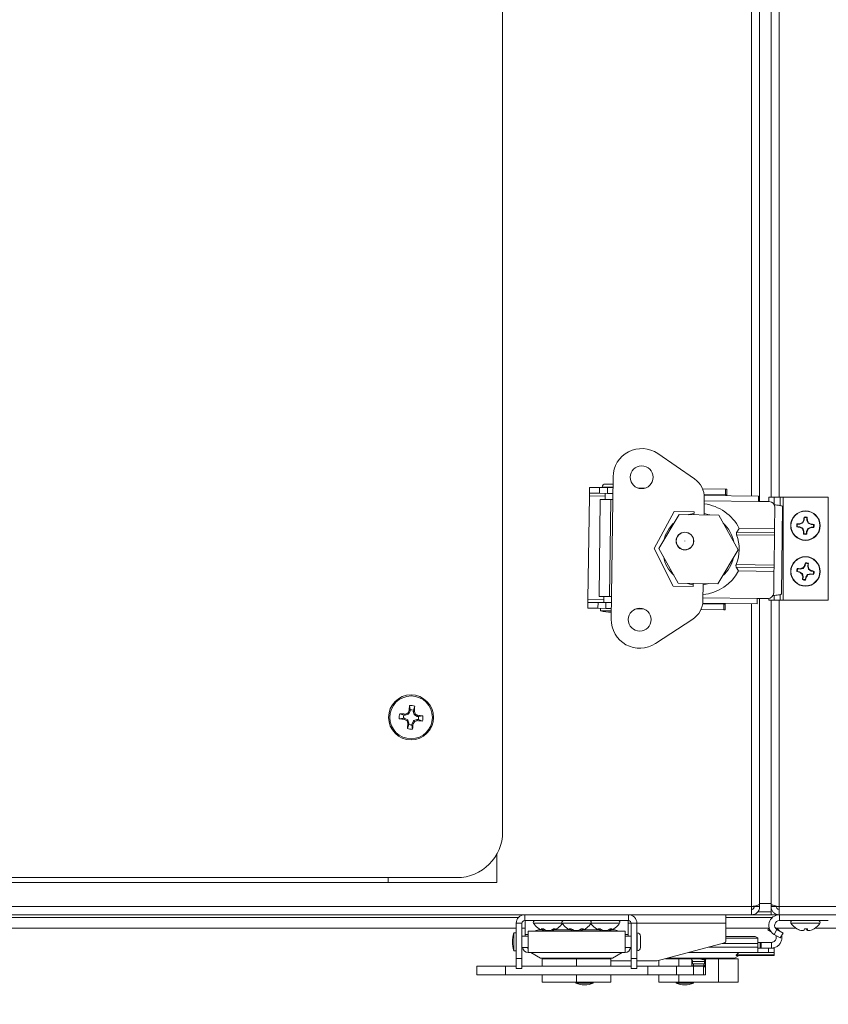
# Model space of a CAD drawing. Units: inches. Extents: x 0.6 to 33.5, y 1.4 to 20.9.
# Drawn here: x 17.7 to 18.8, y 13 to 14.4 of the extents above; entities that cross this region are included whole.
import ezdxf

# ---------------------------------------------------------------- set-up
doc = ezdxf.new("R2010")
doc.units = ezdxf.units.IN
doc.header["$MEASUREMENT"] = 0
doc.layers.add('TP_FLAT', color=7, linetype='Continuous')
doc.dimstyles.new('SLDDIMSTYLE3', dxfattribs={"dimtxt": 0.18, "dimasz": 0.156, "dimexe": 0, "dimexo": 0.0625, "dimgap": 0, "dimtad": 0, "dimtih": 1, "dimtoh": 1, "dimdec": 0, "dimrnd": 1e-09, "dimzin": 0, "dimdsep": 46, "dimlunit": 5, "dimtxsty": 'Standard', "dimsah": 1, "dimcen": 0.09, "dimadec": 0, "dimazin": 0, "dimtfac": 0.156, "dimtdec": 0, "dimtofl": 0, "dimtmove": 0, "dimatfit": 3, "dimfxl": 0, "dimfrac": 2, "dimtolj": 1, "dimtzin": 0, "dimarcsym": 0})

msp = doc.modelspace()

# ---------------------------------------------------------------- linework, layer by layer
at = {"color": 7, "linetype": 'Continuous', "lineweight": 18}
for p, q in [((18.66245148, 13.71373664), (18.66245148, 16.833295)), ((18.67807648, 13.71979844), (18.67807648, 16.82917344)), ((18.68920148, 16.82917344), (18.68920148, 13.71979844)), ((18.65132648, 13.72126494), (18.65132648, 16.82591311)), ((18.31145148, 13.26276719), (18.31145148, 14.82526719)), ((18.52346727, 13.77900351), (18.57353773, 13.74444384)), ((18.45175339, 13.73746059), (18.45962673, 13.73735742)), ((18.45962673, 13.73735742), (18.46208714, 13.73732518)), ((18.46221873, 13.74736709), (18.45967166, 13.55299402)), ((18.42993667, 13.72515038), (18.42988754, 13.7214007)), ((18.43003984, 13.73302372), (18.42993667, 13.72515038)), ((18.42993667, 13.72515038), (18.44371499, 13.72496983)), ((18.43003984, 13.73302372), (18.44381816, 13.73284317)), ((18.44381816, 13.73284317), (18.44371499, 13.72496983)), ((18.44371499, 13.72496983), (18.45454086, 13.72482796)), ((18.44381816, 13.73284317), (18.45464403, 13.7327013)), ((18.44746946, 13.73328749), (18.45957132, 13.7331289)), ((18.45158836, 13.72486665), (18.45147873, 13.71650123)), ((18.45169798, 13.73323208), (18.45169153, 13.73273999)), ((18.45464403, 13.7327013), (18.45454086, 13.72482796)), ((18.45454086, 13.72482796), (18.46192211, 13.72473124)), ((18.45464403, 13.7327013), (18.46202529, 13.73260458)), ((18.45957132, 13.7331289), (18.46203173, 13.73309666)), ((18.49596907, 13.73215978), (18.5061998, 13.73202571)), ((18.58445376, 13.73100027), (18.61570013, 13.73059082)), ((18.61570013, 13.73059082), (18.61559696, 13.72271748)), ((18.61570013, 13.73059082), (18.61752375, 13.73056692)), ((18.61752375, 13.73056692), (18.61742057, 13.72269358)), ((18.42988754, 13.7214007), (18.42803198, 13.57979868)), ((18.42988754, 13.7214007), (18.45153922, 13.72111697)), ((18.4448356, 13.71658828), (18.44310102, 13.58421776)), ((18.4448356, 13.71658828), (18.45935207, 13.71639806)), ((18.45935207, 13.71639806), (18.45761749, 13.58402753)), ((18.46181249, 13.71636582), (18.45935207, 13.71639806)), ((18.58685335, 13.71866462), (18.58654867, 13.69541367)), ((18.58659163, 13.72309757), (18.61559696, 13.72271748)), ((18.66084883, 13.72114016), (18.58670545, 13.72211174)), ((18.66075211, 13.71375891), (18.58680176, 13.71472795)), ((18.61559696, 13.72271748), (18.61742057, 13.72269358)), ((18.61740768, 13.72170942), (18.61742057, 13.72269358)), ((18.66084883, 13.72114016), (18.66075211, 13.71375891)), ((18.67543834, 13.71356646), (18.66075211, 13.71375891)), ((18.67495148, 13.71979844), (18.67495148, 13.71357284)), ((18.67495148, 13.71979844), (18.68216112, 13.71979844)), ((18.68216112, 13.71979844), (18.69038947, 13.71979844)), ((18.68216112, 13.70955628), (18.68216112, 13.71979844)), ((18.69038947, 13.70811161), (18.69038947, 13.71979844)), ((18.69038947, 13.71979844), (18.69432648, 13.71979844)), ((18.69432648, 13.57917344), (18.69432648, 13.71979844)), ((18.75620148, 13.71979844), (18.69432648, 13.71979844)), ((18.75620148, 13.57917344), (18.75620148, 13.71979844)), ((18.54575892, 13.70000856), (18.518519, 13.6494261)), ((18.57282352, 13.69965391), (18.54575892, 13.70000856)), ((18.57277032, 13.69559422), (18.57282352, 13.69965391)), ((18.68276333, 13.67631177), (18.68314781, 13.70565226)), ((18.69206652, 13.58732753), (18.69363413, 13.70695579)), ((18.55259852, 13.69585855), (18.52492336, 13.64934218)), ((18.60672047, 13.69514933), (18.55259852, 13.69585855)), ((18.63316724, 13.64792375), (18.60672047, 13.69514933)), ((18.7172592, 13.68278913), (18.71715957, 13.68337469)), ((18.72148328, 13.68440267), (18.7172592, 13.68278913)), ((18.72148328, 13.68440267), (18.72095098, 13.68496544)), ((18.72332921, 13.68853049), (18.72148328, 13.68440267)), ((18.72332921, 13.68853049), (18.7227501, 13.68866252)), ((18.72342055, 13.69181293), (18.72316629, 13.69250679)), ((18.72342055, 13.69181293), (18.72332921, 13.68853049)), ((18.72700466, 13.68842822), (18.72709599, 13.69171066)), ((18.72700466, 13.68842822), (18.72759022, 13.68852785)), ((18.7286182, 13.68420414), (18.72700466, 13.68842822)), ((18.7286182, 13.68420414), (18.72918097, 13.68473644)), ((18.73274602, 13.68235821), (18.7286182, 13.68420414)), ((18.63121903, 13.67176644), (18.63453293, 13.67694378)), ((18.63121903, 13.67176644), (18.68269493, 13.67109189)), ((18.63453293, 13.67694378), (18.68276333, 13.67631177)), ((18.68269493, 13.67109189), (18.68264979, 13.66764731)), ((18.68276333, 13.67631177), (18.68269493, 13.67109189)), ((18.71387449, 13.67920502), (18.71318063, 13.67895076)), ((18.71387449, 13.67920502), (18.71715693, 13.67911368)), ((18.7172592, 13.68278913), (18.71397676, 13.68288046)), ((18.71715693, 13.67911368), (18.7170249, 13.67853457)), ((18.71715693, 13.67911368), (18.72128475, 13.67726775)), ((18.72128475, 13.67726775), (18.72072198, 13.67673545)), ((18.72128475, 13.67726775), (18.72289829, 13.67304367)), ((18.72289829, 13.67304367), (18.72231273, 13.67294404)), ((18.72289829, 13.67304367), (18.72280696, 13.66976123)), ((18.7264824, 13.66965896), (18.72657374, 13.6729414)), ((18.72657374, 13.6729414), (18.72841967, 13.67706922)), ((18.72657374, 13.6729414), (18.72715285, 13.67280936)), ((18.72841967, 13.67706922), (18.73264375, 13.67868276)), ((18.72841967, 13.67706922), (18.72895197, 13.67650645)), ((18.73264375, 13.67868276), (18.73274338, 13.6780972)), ((18.73264375, 13.67868276), (18.73592619, 13.67859143)), ((18.73274602, 13.68235821), (18.73287806, 13.68293732)), ((18.73602846, 13.68226687), (18.73274602, 13.68235821)), ((18.73602846, 13.68226687), (18.73672232, 13.68252113)), ((18.68264979, 13.66764731), (18.63090597, 13.66832536)), ((18.68264979, 13.66764731), (18.68211597, 13.62691035)), ((18.7264824, 13.66965896), (18.72673666, 13.6689651)), ((18.518519, 13.6494261), (18.54442412, 13.59814723)), ((18.52492336, 13.64934218), (18.55137013, 13.6021166)), ((18.60549207, 13.60140738), (18.63316724, 13.64792375)), ((18.72500357, 13.6294181), (18.72485007, 13.63014096)), ((18.63037216, 13.6275884), (18.68211597, 13.62691035)), ((18.63377204, 13.6188779), (18.63059494, 13.6241403)), ((18.68207083, 13.62346576), (18.63059494, 13.6241403)), ((18.68200243, 13.61824589), (18.63377204, 13.6188779)), ((18.68161795, 13.58890539), (18.68200243, 13.61824589)), ((18.68207083, 13.62346576), (18.68200243, 13.61824589)), ((18.68211597, 13.62691035), (18.68207083, 13.62346576)), ((18.71376932, 13.61828804), (18.71304646, 13.61813454)), ((18.71376932, 13.61828804), (18.7170058, 13.61773309)), ((18.71762719, 13.62135707), (18.71439071, 13.62191202)), ((18.7170058, 13.61773309), (18.71679314, 13.61717849)), ((18.7170058, 13.61773309), (18.72083084, 13.61532157)), ((18.71762719, 13.62135707), (18.71761143, 13.62195084)), ((18.7220371, 13.62235658), (18.71762719, 13.62135707)), ((18.7220371, 13.62235658), (18.7215898, 13.62298902)), ((18.72444863, 13.62618162), (18.7220371, 13.62235658)), ((18.72444863, 13.62618162), (18.72389402, 13.62639429)), ((18.72500357, 13.6294181), (18.72444863, 13.62618162)), ((18.7280726, 13.62556023), (18.72862755, 13.62879671)), ((18.7280726, 13.62556023), (18.72866637, 13.62557599)), ((18.72907211, 13.62115032), (18.7280726, 13.62556023)), ((18.72907211, 13.62115032), (18.72970455, 13.62159762)), ((18.73289715, 13.61873879), (18.72907211, 13.62115032)), ((18.73289715, 13.61873879), (18.73310982, 13.6192934)), ((18.73613363, 13.61818385), (18.73289715, 13.61873879)), ((18.73613363, 13.61818385), (18.73685649, 13.61833735)), ((18.72083084, 13.61532157), (18.7201984, 13.61487427)), ((18.72083084, 13.61532157), (18.72183035, 13.61091166)), ((18.72183035, 13.61091166), (18.72123658, 13.6108959)), ((18.72183035, 13.61091166), (18.7212754, 13.60767518)), ((18.72489938, 13.60705379), (18.72545433, 13.61029027)), ((18.72489938, 13.60705379), (18.72505288, 13.60633093)), ((18.72545433, 13.61029027), (18.72786585, 13.61411531)), ((18.72545433, 13.61029027), (18.72600893, 13.6100776)), ((18.72786585, 13.61411531), (18.73227576, 13.61511482)), ((18.72786585, 13.61411531), (18.72831315, 13.61348287)), ((18.73227576, 13.61511482), (18.73229152, 13.61452105)), ((18.73227576, 13.61511482), (18.73551224, 13.61455987)), ((18.54442412, 13.59814723), (18.57148873, 13.59779258)), ((18.55137013, 13.6021166), (18.60549207, 13.60140738)), ((18.57148873, 13.59779258), (18.57154193, 13.60185227)), ((18.58532027, 13.60167171), (18.58501559, 13.57842076)), ((18.42787967, 13.56817566), (18.42798284, 13.576049)), ((18.42803198, 13.57979868), (18.42798284, 13.576049)), ((18.44176116, 13.57586845), (18.42798284, 13.576049)), ((18.44968366, 13.57951496), (18.42803198, 13.57979868)), ((18.44165799, 13.56799511), (18.44176116, 13.57586845)), ((18.45258703, 13.57572659), (18.44176116, 13.57586845)), ((18.45761749, 13.58402753), (18.44310102, 13.58421776)), ((18.44974415, 13.5841307), (18.44963453, 13.57576528)), ((18.45248386, 13.56785325), (18.45258703, 13.57572659)), ((18.45996829, 13.57562987), (18.45258703, 13.57572659)), ((18.45761749, 13.58402753), (18.46007791, 13.58399529)), ((18.65901752, 13.58138838), (18.58506718, 13.58235743)), ((18.65901752, 13.58138838), (18.6589208, 13.57400712)), ((18.67370376, 13.58119593), (18.65901752, 13.58138838)), ((18.66245148, 13.16511094), (18.66245148, 13.58134338)), ((18.67495148, 13.58127967), (18.67495148, 13.57917344)), ((18.67495148, 13.57917344), (18.68216112, 13.57917344)), ((18.67807648, 13.16511094), (18.67807648, 13.57917344)), ((18.68216112, 13.57917344), (18.68216112, 13.58539145)), ((18.68216112, 13.57917344), (18.69038947, 13.57917344)), ((18.68920148, 13.57917344), (18.68920148, 13.16061094)), ((18.69038947, 13.57917344), (18.69038947, 13.5865887)), ((18.69038947, 13.57917344), (18.69432648, 13.57917344)), ((18.75620148, 13.57917344), (18.69432648, 13.57917344)), ((18.44165799, 13.56799511), (18.42787967, 13.56817566)), ((18.45248386, 13.56785325), (18.44165799, 13.56799511)), ((18.44530284, 13.56794735), (18.4452577, 13.56450277)), ((18.4452577, 13.56450277), (18.45735956, 13.56434418)), ((18.45986511, 13.56775653), (18.45248386, 13.56785325)), ((18.45735956, 13.56434418), (18.45981998, 13.56431194)), ((18.50403962, 13.56717766), (18.49380889, 13.56731173)), ((18.61353996, 13.56574277), (18.58229359, 13.56615222)), ((18.61364313, 13.57361611), (18.5846378, 13.57399619)), ((18.6589208, 13.57400712), (18.58477742, 13.5749787)), ((18.61353996, 13.56574277), (18.61364313, 13.57361611)), ((18.61536357, 13.56571887), (18.61353996, 13.56574277)), ((18.61546675, 13.57359221), (18.61364313, 13.57361611)), ((18.61536357, 13.56571887), (18.61546675, 13.57359221)), ((18.61546675, 13.57359221), (18.61547964, 13.57457638)), ((18.65132648, 13.16061094), (18.65132648, 13.57410664)), ((18.57102904, 13.55299931), (18.52007018, 13.51976353)), ((18.18355703, 13.42777988), (18.1836453, 13.42805774)), ((18.1836453, 13.42805774), (18.18515373, 13.42760207)), ((18.1853264, 13.42937621), (18.18449015, 13.43507833)), ((18.1853264, 13.42937621), (18.18515373, 13.42760207)), ((18.18938027, 13.42719071), (18.18955294, 13.42896485)), ((18.18955294, 13.42896485), (18.19147302, 13.4343987)), ((18.17609246, 13.41789212), (18.17039034, 13.41705587)), ((18.17650382, 13.42211866), (18.17106997, 13.42403874)), ((18.17609246, 13.41789212), (18.1778666, 13.41771945)), ((18.17827796, 13.42194599), (18.17650382, 13.42211866)), ((18.17741093, 13.41621102), (18.1778666, 13.41771945)), ((18.17768879, 13.41612275), (18.17741093, 13.41621102)), ((18.17814567, 13.41763514), (18.17768879, 13.41612275)), ((18.1778666, 13.41771945), (18.17814567, 13.41763514)), ((18.1781217, 13.42351397), (18.17841138, 13.42354701)), ((18.17827796, 13.42194599), (18.1781217, 13.42351397)), ((18.17814567, 13.41763514), (18.1818931, 13.41563765)), ((18.17856804, 13.4219749), (18.17827796, 13.42194599)), ((18.17841138, 13.42354701), (18.17856804, 13.4219749)), ((18.18263031, 13.42321229), (18.17856804, 13.4219749)), ((18.18057443, 13.4145529), (18.1818931, 13.41563765)), ((18.18225638, 13.41519603), (18.18093771, 13.41411128)), ((18.18263031, 13.42321229), (18.18154557, 13.42453096)), ((18.1818931, 13.41563765), (18.18225638, 13.41519603)), ((18.18198719, 13.42489424), (18.18307194, 13.42357557)), ((18.18225638, 13.41519603), (18.18349377, 13.41113376)), ((18.18307194, 13.42357557), (18.18263031, 13.42321229)), ((18.18506942, 13.427323), (18.18307194, 13.42357557)), ((18.18506942, 13.427323), (18.18355703, 13.42777988)), ((18.18515373, 13.42760207), (18.18506942, 13.427323)), ((18.18783353, 13.41071139), (18.18983102, 13.41445882)), ((18.18938027, 13.42719071), (18.19094825, 13.42734697)), ((18.18940918, 13.42690063), (18.18938027, 13.42719071)), ((18.19098129, 13.42705729), (18.18940918, 13.42690063)), ((18.19064657, 13.42283836), (18.18940918, 13.42690063)), ((18.18983102, 13.41445882), (18.19027264, 13.4148221)), ((18.19091577, 13.41314015), (18.18983102, 13.41445882)), ((18.19027264, 13.4148221), (18.19433491, 13.41605949)), ((18.19027264, 13.4148221), (18.19135739, 13.41350343)), ((18.19064657, 13.42283836), (18.19196524, 13.4239231)), ((18.19100985, 13.42239674), (18.19064657, 13.42283836)), ((18.19094825, 13.42734697), (18.19098129, 13.42705729)), ((18.19232852, 13.42348148), (18.19100985, 13.42239674)), ((18.19475728, 13.42039925), (18.19100985, 13.42239674)), ((18.19433491, 13.41605949), (18.19462499, 13.4160884)), ((18.19449158, 13.41448738), (18.19433491, 13.41605949)), ((18.19478125, 13.41452042), (18.19449158, 13.41448738)), ((18.19462499, 13.4160884), (18.19478125, 13.41452042)), ((18.19462499, 13.4160884), (18.19639913, 13.41591573)), ((18.19475728, 13.42039925), (18.19521416, 13.42191164)), ((18.19503635, 13.42031494), (18.19475728, 13.42039925)), ((18.19549203, 13.42182337), (18.19503635, 13.42031494)), ((18.19681049, 13.42014227), (18.19503635, 13.42031494)), ((18.19521416, 13.42191164), (18.19549203, 13.42182337)), ((18.19639913, 13.41591573), (18.20183298, 13.41399565)), ((18.19681049, 13.42014227), (18.20251261, 13.42097852)), ((18.18335001, 13.40906954), (18.18142993, 13.40363569)), ((18.18192166, 13.41097709), (18.18349377, 13.41113376)), ((18.1819547, 13.41068742), (18.18192166, 13.41097709)), ((18.18352268, 13.41084368), (18.1819547, 13.41068742)), ((18.18352268, 13.41084368), (18.18335001, 13.40906954)), ((18.18349377, 13.41113376), (18.18352268, 13.41084368)), ((18.18757655, 13.40865818), (18.18774922, 13.41043232)), ((18.18757655, 13.40865818), (18.1884128, 13.40295606)), ((18.18774922, 13.41043232), (18.18783353, 13.41071139)), ((18.18925765, 13.40997664), (18.18774922, 13.41043232)), ((18.18783353, 13.41071139), (18.18934592, 13.41025451)), ((18.18934592, 13.41025451), (18.18925765, 13.40997664)), ((18.30363898, 13.19339219), (18.30363898, 13.23250951)), ((13.85051398, 13.20026719), (18.24895148, 13.20026719)), ((18.15520148, 13.20026719), (18.15520148, 13.19339219)), ((18.15520148, 13.19339219), (13.94426398, 13.19339219)), ((18.15520148, 13.19339219), (18.30363898, 13.19339219)), ((13.44813898, 13.16061094), (18.65132648, 13.16061094)), ((18.65132648, 13.14948594), (18.65132648, 13.16061094)), ((18.65132648, 13.16061094), (18.65520148, 13.16061094)), ((18.65470148, 13.15884558), (18.65470148, 13.16061094)), ((18.65520148, 13.16061094), (18.65520148, 13.16141172)), ((18.66245148, 13.16061094), (18.65520148, 13.16061094)), ((18.66245148, 13.1640908), (18.66245148, 13.16511094)), ((18.66245148, 13.16511094), (18.67807648, 13.16511094)), ((18.66245148, 13.16061094), (18.66245148, 13.1640908)), ((18.67807648, 13.16511094), (18.67807648, 13.1640908)), ((18.67807648, 13.1640908), (18.67807648, 13.16061094)), ((18.67807648, 13.14948594), (18.67807648, 13.16061094)), ((18.67807648, 13.16061094), (18.68532648, 13.16061094)), ((18.68532648, 13.16140396), (18.68532648, 13.16061094)), ((18.68532648, 13.16061094), (18.68920148, 13.16061094)), ((18.68920148, 13.16061094), (21.26957648, 13.16061094)), ((18.68920148, 13.16061094), (18.68920148, 13.14948594)), ((13.44813898, 13.14948594), (18.65132648, 13.14948594)), ((13.76648539, 13.14561094), (18.33298007, 13.14561094)), ((16.87383758, 13.14936094), (18.33994428, 13.14936094)), ((18.34164439, 13.14161193), (18.34164439, 13.14948594)), ((18.48325856, 13.14161193), (18.48325856, 13.14948594)), ((18.61645248, 13.14948594), (18.61645248, 13.13786193)), ((18.61645248, 13.14936094), (18.68747625, 13.14936094)), ((18.61645248, 13.14561094), (18.67953543, 13.14561094)), ((18.65964189, 13.15336094), (18.67807648, 13.15336094)), ((18.67807648, 13.14948594), (18.68920148, 13.14948594)), ((18.68920148, 13.14948594), (21.26957648, 13.14948594)), ((18.68937077, 13.14948594), (18.68937077, 13.14161193)), ((18.33789439, 13.13786193), (18.33002037, 13.13786193)), ((18.33002037, 13.08993867), (18.33002037, 13.13786193)), ((18.33789439, 13.08993867), (18.33789439, 13.13786193)), ((18.48325856, 13.14161193), (18.34164439, 13.14161193)), ((18.34213898, 13.14161193), (18.34213898, 13.12257918)), ((18.35363472, 13.13801818), (18.36050723, 13.13801818)), ((18.36050723, 13.13801818), (18.39269722, 13.13801818)), ((18.39269722, 13.13801818), (18.39793118, 13.13801818)), ((18.39793118, 13.13801818), (18.43220573, 13.13801818)), ((18.43220573, 13.13801818), (18.43745173, 13.13801818)), ((18.43745173, 13.13801818), (18.47126823, 13.13801818)), ((18.48276398, 13.14161193), (18.48276398, 13.12257918)), ((18.48276398, 13.13786193), (18.48700856, 13.13786193)), ((18.48700856, 13.13786193), (18.48700856, 13.08993867)), ((18.48700856, 13.13786193), (18.49488258, 13.13786193)), ((18.49488258, 13.13786193), (18.49488258, 13.08993867)), ((18.49488258, 13.13786193), (18.61645248, 13.13786193)), ((18.61645248, 13.11356075), (18.61645248, 13.13786193)), ((18.68352073, 13.13213105), (18.68564744, 13.1309032)), ((18.75620148, 13.14161193), (18.68937077, 13.14161193)), ((18.70519722, 13.13801818), (18.72639104, 13.13801818)), ((18.72639104, 13.13801818), (18.74470573, 13.13801818)), ((13.76944508, 13.13136094), (18.33002037, 13.13136094)), ((18.33002037, 13.12467939), (18.32657549, 13.12467939)), ((18.32657549, 13.12467939), (18.32657549, 13.1004736)), ((18.33789439, 13.13136094), (18.34213898, 13.13136094)), ((18.34626053, 13.12045051), (18.33789439, 13.12045051)), ((18.34213898, 13.12257918), (18.34213898, 13.12045051)), ((18.34213898, 13.12257918), (18.34626053, 13.12257918)), ((18.47864242, 13.12709421), (18.34626053, 13.12709421)), ((18.34626053, 13.09805878), (18.34626053, 13.12709421)), ((18.36216764, 13.13009075), (18.36216764, 13.12882976)), ((18.36216764, 13.12882976), (18.36488669, 13.12882976)), ((18.36414746, 13.13047775), (18.36734965, 13.13047775)), ((18.36670098, 13.13047775), (18.36642654, 13.1287247)), ((18.36797241, 13.13001261), (18.36758363, 13.12796984)), ((18.36774729, 13.12882976), (18.36877245, 13.12882976)), ((18.36895056, 13.12936377), (18.36900705, 13.1287247)), ((18.37295407, 13.12808064), (18.37295248, 13.12796984)), ((18.37338898, 13.12802039), (18.37295248, 13.12796984)), ((18.3780055, 13.12882976), (18.37903066, 13.12882976)), ((18.37894281, 13.12929136), (18.37919432, 13.12796984)), ((18.38069905, 13.13034449), (18.38092837, 13.1287247)), ((18.38089458, 13.13047775), (18.38364891, 13.13047775)), ((18.38189126, 13.12882976), (18.40394919, 13.12882976)), ((18.40240731, 13.13047775), (18.4052711, 13.13047775)), ((18.40528428, 13.13046843), (18.40503085, 13.1287247)), ((18.40691385, 13.12943484), (18.40663448, 13.12796984)), ((18.40679847, 13.12882976), (18.40808551, 13.12882976)), ((18.41268583, 13.12802361), (18.41268624, 13.12796984)), ((18.41661875, 13.1290404), (18.41658914, 13.1287247)), ((18.41681744, 13.12882976), (18.41810448, 13.12882976)), ((18.41791564, 13.12982006), (18.41826847, 13.12796984)), ((18.41884321, 13.13047775), (18.42194789, 13.13047775)), ((18.41929288, 13.13047775), (18.41956178, 13.1287247)), ((18.42095376, 13.12882976), (18.44301169, 13.12882976)), ((18.44169015, 13.13047775), (18.44465661, 13.13047775)), ((18.44447768, 13.13047775), (18.44421682, 13.1287247)), ((18.44600077, 13.12958572), (18.44569238, 13.12796984)), ((18.44585649, 13.12882976), (18.44739551, 13.12882976)), ((18.45155322, 13.12797795), (18.45155323, 13.12796984)), ((18.45541531, 13.12877348), (18.45541049, 13.1287247)), ((18.45563244, 13.12882976), (18.45717146, 13.12882976)), ((18.45701492, 13.12964996), (18.45733558, 13.12796984)), ((18.45823947, 13.13047775), (18.4612462, 13.13047775)), ((18.45849602, 13.13047775), (18.45875924, 13.1287247)), ((18.46001626, 13.12882976), (18.46273531, 13.12882976)), ((18.46273531, 13.12882976), (18.46273531, 13.13009075)), ((18.47864242, 13.12709421), (18.47864242, 13.09805878)), ((18.47864242, 13.12257918), (18.48276398, 13.12257918)), ((18.48700856, 13.12045051), (18.47864242, 13.12045051)), ((18.48276398, 13.12257918), (18.48276398, 13.12045051)), ((18.4953747, 13.12045051), (18.49488258, 13.12045051)), ((18.4953747, 13.12467939), (18.4953747, 13.1004736)), ((18.49960358, 13.12045051), (18.49960358, 13.10470248)), ((18.61645248, 13.13136094), (18.67495208, 13.13136094)), ((18.65208486, 13.11971232), (18.61645248, 13.11971232)), ((18.6734907, 13.12882976), (18.67529228, 13.1319502)), ((18.67796264, 13.12624789), (18.6734907, 13.12882976)), ((18.68609813, 13.12939828), (18.68216112, 13.12257918)), ((18.68216112, 13.12257918), (18.69038947, 13.11782854)), ((18.6848546, 13.13136094), (18.7116577, 13.13136094)), ((18.68609813, 13.12939828), (18.69432648, 13.12464764)), ((18.69038947, 13.11782854), (18.69432648, 13.12464764)), ((18.71304603, 13.13047775), (18.71341989, 13.13047775)), ((18.71693962, 13.1288491), (18.71693367, 13.1287247)), ((18.72055555, 13.12803701), (18.72054584, 13.12796984)), ((18.72070192, 13.12801878), (18.72054584, 13.12796984)), ((18.7208587, 13.12798112), (18.72085719, 13.12796984)), ((18.72369904, 13.13047775), (18.72791158, 13.13047775)), ((18.72648928, 13.13047775), (18.72679309, 13.1287247)), ((18.72762622, 13.13047775), (18.72793899, 13.1287247)), ((18.72872572, 13.12822153), (18.72875713, 13.12796984)), ((18.72920103, 13.12801878), (18.72875713, 13.12796984)), ((18.72908963, 13.12797437), (18.72909024, 13.12796984)), ((18.73679086, 13.13047775), (18.73685692, 13.13047775)), ((18.73824526, 13.13136094), (18.84564537, 13.13136094)), ((18.52248384, 13.08649382), (18.6146287, 13.11118396)), ((18.65989736, 13.10544067), (18.59319444, 13.10544067)), ((18.65989736, 13.11039232), (18.61167427, 13.11039232)), ((18.65989736, 13.11762224), (18.61645248, 13.11762224)), ((18.65989736, 13.11813523), (18.65989736, 13.11762224)), ((18.65989736, 13.11762224), (18.65989736, 13.11039232)), ((18.65989736, 13.11183831), (18.66325275, 13.11183831)), ((18.65989736, 13.11039232), (18.65989736, 13.10544067)), ((18.65989736, 13.10544067), (18.65989736, 13.09805878)), ((18.66325275, 13.10396429), (18.66325275, 13.11183831)), ((18.66325275, 13.11183831), (18.66440076, 13.11183831)), ((18.66440076, 13.11183831), (18.66440076, 13.10396429)), ((18.67842919, 13.11183831), (18.66440076, 13.11183831)), ((18.67842919, 13.11183831), (18.67842919, 13.10396429)), ((18.32657549, 13.1004736), (18.33002037, 13.1004736)), ((18.33789439, 13.10470248), (18.34626053, 13.10470248)), ((18.47864242, 13.09805878), (18.34626053, 13.09805878)), ((18.35015878, 13.09805878), (18.36336254, 13.09043558)), ((18.46154041, 13.09043558), (18.47474417, 13.09805878)), ((18.47864242, 13.10470248), (18.48700856, 13.10470248)), ((18.49488258, 13.10470248), (18.4953747, 13.10470248)), ((18.65989736, 13.09805878), (18.56564486, 13.09805878)), ((18.62813983, 13.09043558), (18.6345245, 13.09412177)), ((18.68239736, 13.09412177), (18.6306491, 13.09412177)), ((18.63091704, 13.09504482), (18.63416282, 13.09805878)), ((18.63091704, 13.09504482), (18.68239736, 13.09504482)), ((18.67458486, 13.10396429), (18.65989736, 13.10396429)), ((18.67458486, 13.09805878), (18.65989736, 13.09805878)), ((18.67458486, 13.09805878), (18.67458486, 13.10396429)), ((18.67458486, 13.10396429), (18.68239736, 13.10396429)), ((18.68239736, 13.09805878), (18.67458486, 13.09805878)), ((18.68239736, 13.10396429), (18.68239736, 13.09805878)), ((18.68239736, 13.09805878), (18.68239736, 13.09504482)), ((18.68239736, 13.09504482), (18.68239736, 13.09412177)), ((18.27619409, 13.07919855), (18.27619409, 13.06738753)), ((18.31525659, 13.07919855), (18.27619409, 13.07919855)), ((18.31525659, 13.06738753), (18.31525659, 13.07919855)), ((18.33002037, 13.07919855), (18.31525659, 13.07919855)), ((18.33002037, 13.08993867), (18.33789439, 13.08993867)), ((18.33002037, 13.07615917), (18.33002037, 13.08993867)), ((18.33789439, 13.07615917), (18.33789439, 13.08993867)), ((18.48700856, 13.07919855), (18.33789439, 13.07919855)), ((18.36336254, 13.09043558), (18.46154041, 13.09043558)), ((18.36557648, 13.07919855), (18.36557648, 13.08951253)), ((18.41245148, 13.08951253), (18.36557648, 13.08951253)), ((18.41245148, 13.07919855), (18.41245148, 13.08951253)), ((18.45932648, 13.08951253), (18.41245148, 13.08951253)), ((18.45932648, 13.07919855), (18.45932648, 13.08951253)), ((18.45932648, 13.08649382), (18.48700856, 13.08649382)), ((18.49488258, 13.08993867), (18.48700856, 13.08993867)), ((18.48700856, 13.08993867), (18.48700856, 13.07615917)), ((18.49488258, 13.08993867), (18.49488258, 13.07615917)), ((18.49488258, 13.08649382), (18.52248384, 13.08649382)), ((18.50964636, 13.07919855), (18.49488258, 13.07919855)), ((18.50964636, 13.06738753), (18.50964636, 13.07919855)), ((18.50964636, 13.07919855), (18.54870886, 13.07919855)), ((18.52492431, 13.07919855), (18.52492431, 13.08714774)), ((18.55198761, 13.08951253), (18.53374982, 13.08951253)), ((18.5371947, 13.09043558), (18.62813983, 13.09043558)), ((18.54870886, 13.06738753), (18.54870886, 13.07919855)), ((18.54870886, 13.07919855), (18.57228841, 13.07919855)), ((18.55198761, 13.07919855), (18.55198761, 13.08951253)), ((18.56845051, 13.08951253), (18.55198761, 13.08951253)), ((18.58965129, 13.08951253), (18.56804766, 13.08951253)), ((18.56970051, 13.07919855), (18.56970051, 13.08826253)), ((18.57093082, 13.08689062), (18.56970051, 13.08692867)), ((18.57093082, 13.08371916), (18.56970051, 13.08375721)), ((18.56970051, 13.07967001), (18.58840129, 13.07967001)), ((18.57093082, 13.08561949), (18.57093082, 13.08689062)), ((18.58717098, 13.08561949), (18.57093082, 13.08561949)), ((18.57093082, 13.08244803), (18.57093082, 13.08561949)), ((18.58717098, 13.08244803), (18.57093082, 13.08244803)), ((18.57208814, 13.08945494), (18.57208814, 13.08951253)), ((18.57208814, 13.07967001), (18.57208814, 13.08244803)), ((18.57208814, 13.08241996), (18.58607763, 13.08241996)), ((18.57228841, 13.06738753), (18.57228841, 13.07919855)), ((18.57228841, 13.07919855), (18.58594066, 13.07919855)), ((18.58108092, 13.08951253), (18.58108092, 13.08895167)), ((18.58594066, 13.06738753), (18.58594066, 13.07919855)), ((18.58840129, 13.07842001), (18.58594066, 13.07842001)), ((18.58607763, 13.08244803), (18.58607763, 13.08092001)), ((18.58607763, 13.08092001), (18.58840129, 13.08092001)), ((18.58840129, 13.08692867), (18.58717098, 13.08689062)), ((18.58717098, 13.08689062), (18.58717098, 13.08561949)), ((18.58717098, 13.08244803), (18.58717098, 13.08561949)), ((18.58840129, 13.08375721), (18.58717098, 13.08371916)), ((18.58840129, 13.06738753), (18.58840129, 13.08826253)), ((18.60611419, 13.08951253), (18.58965129, 13.08951253)), ((18.60611419, 13.05738753), (18.60611419, 13.08951253)), ((18.63317749, 13.08951253), (18.60611419, 13.08951253)), ((18.63317749, 13.05738753), (18.63317749, 13.08951253)), ((18.31525659, 13.06738753), (18.27619409, 13.06738753)), ((18.50964636, 13.06738753), (18.31525659, 13.06738753)), ((18.33002037, 13.07615917), (18.33789439, 13.07615917)), ((18.36557648, 13.05738753), (18.36557648, 13.06738753)), ((18.41245148, 13.05738753), (18.41245148, 13.06738753)), ((18.45932648, 13.05738753), (18.45932648, 13.06738753)), ((18.49488258, 13.07615917), (18.48700856, 13.07615917)), ((18.50964636, 13.06738753), (18.54870886, 13.06738753)), ((18.52492431, 13.05738753), (18.52492431, 13.06738753)), ((18.54870886, 13.06738753), (18.57228841, 13.06738753)), ((18.55198761, 13.05738753), (18.55198761, 13.06738753)), ((18.57228841, 13.06738753), (18.58594066, 13.06738753)), ((18.58594066, 13.06738753), (18.58840129, 13.06738753)), ((18.41245148, 13.05738753), (18.36557648, 13.05738753)), ((18.41145246, 13.05738753), (18.41145246, 13.05622807)), ((18.41145246, 13.05622807), (18.43520246, 13.05622807)), ((18.45932648, 13.05738753), (18.41245148, 13.05738753)), ((18.42320246, 13.05376744), (18.42345246, 13.05376744)), ((18.43520246, 13.05622807), (18.43520246, 13.05738753)), ((18.55198761, 13.05738753), (18.52492431, 13.05738753)), ((18.54833814, 13.05738753), (18.54833814, 13.05622807)), ((18.54833814, 13.05622807), (18.57208814, 13.05622807)), ((18.60611419, 13.05738753), (18.55198761, 13.05738753)), ((18.56008814, 13.05376744), (18.56033814, 13.05376744)), ((18.57208814, 13.05622807), (18.57208814, 13.05738753)), ((18.63317749, 13.05738753), (18.60611419, 13.05738753))]:
    msp.add_line(p, q, dxfattribs=at)
at = {"color": 7, "linetype": 'Continuous', "lineweight": 18, "flags": 128}
for points in [[(18.56508482, 13.69569493), (18.56583369, 13.69591062), (18.57279296, 13.6973221)], [(18.58657131, 13.69714155), (18.59349121, 13.6955482), (18.59423417, 13.69531296)], [(18.57151928, 13.60012439), (18.56912437, 13.600557), (18.56385642, 13.60195298)], [(18.59300578, 13.601571), (18.58770306, 13.60031354), (18.58529763, 13.59994383)], [(18.5723189, 13.08951253), (18.57097862, 13.08923178), (18.56948945, 13.08901602)]]:
    msp.add_lwpolyline(points, dxfattribs=at)
at = {"color": 7, "linetype": 'Continuous', "lineweight": 18}
for centre, radius in [((18.50127788, 13.74685526), 0.015625), ((18.72495148, 13.68073594), 0.020125), ((18.72495148, 13.68073594), 0.01975426), ((18.56035166, 13.65975485), 0.01205709), ((18.56035166, 13.65975485), 0.011875), ((18.56035166, 13.65975485), 0.000125), ((18.72495148, 13.61823594), 0.020125), ((18.72495148, 13.61823594), 0.01975426), ((18.49873081, 13.55248218), 0.015625), ((18.18645148, 13.41901719), 0.03075), ((18.18645148, 13.41901719), 0.02917133)]:
    msp.add_circle(centre, radius, dxfattribs=at)
for centre, radius, start, end in [((18.50127788, 13.74685526), 0.0390625, 55.38575752, 179.24923773), ((18.45169798, 13.73323208), 0.00422888, 89.24923773, 179.24923773), ((18.55602323, 13.71906862), 0.03083276, 359.24923773, 55.38575752), ((18.5790453, 13.64863297), 0.0622927, 27.03151227, 82.8991569), ((18.67533598, 13.70575463), 0.0078125, 359.24923773, 89.24923773), ((18.5790453, 13.64863297), 0.04908893, 131.97599445, 166.52248101), ((18.5790453, 13.64863297), 0.04908893, 11.97599077, 46.5224847), ((18.72053666, 13.58170056), 0.1017302, 91.90236756, 94.08029162), ((18.76864657, 13.5659734), 0.12819506, 111.84239685, 113.68012317), ((18.83710669, 13.63072684), 0.12819506, 153.13217774, 154.96990407), ((18.82407912, 13.67963686), 0.1017302, 172.73200929, 174.90993335), ((18.72495148, 13.68073594), 0.01190545, 78.18846721, 98.62383371), ((18.72495148, 13.68073594), 0.01118228, 78.943421, 97.86887991), ((18.62591609, 13.68515076), 0.1017302, 1.90236756, 4.08029162), ((18.61018893, 13.63704085), 0.12819506, 21.84239685, 23.68012317), ((18.67494237, 13.56858073), 0.12819506, 63.13217774, 64.96990407), ((18.72495148, 13.68073594), 0.01190545, 168.18846721, 188.62383371), ((18.72605056, 13.77986359), 0.1017302, 262.73200929, 264.90993335), ((18.72495148, 13.68073594), 0.01118228, 168.943421, 187.86887991), ((18.77496058, 13.79289116), 0.12819506, 243.13217774, 244.96990407), ((18.83971402, 13.72443104), 0.12819506, 201.84239685, 203.68012317), ((18.82398686, 13.67632113), 0.1017302, 181.90236756, 184.08029162), ((18.72495148, 13.68073594), 0.01118228, 258.943421, 277.86887991), ((18.62582383, 13.68183503), 0.1017302, 352.73200929, 354.90993335), ((18.61279626, 13.73074505), 0.12819506, 333.13217774, 334.96990407), ((18.68125638, 13.79549849), 0.12819506, 291.84239685, 293.68012317), ((18.72936629, 13.77977133), 0.1017302, 271.90236756, 274.08029162), ((18.72385239, 13.5816083), 0.1017302, 82.73200929, 84.90993335), ((18.72495148, 13.68073594), 0.01118228, 348.943421, 7.86887991), ((18.72495148, 13.68073594), 0.01190545, 348.18846721, 8.62383371), ((18.5790453, 13.64863297), 0.0554736, 337.70584152, 20.79263395), ((18.72495148, 13.68073594), 0.01190545, 258.18846721, 278.62383371), ((18.5790453, 13.64863297), 0.04908893, 191.97599323, 226.52248223), ((18.5790453, 13.64863297), 0.04908893, 311.97598955, 346.52248592), ((18.8229259, 13.60311938), 0.1017302, 164.59619954, 166.7741236), ((18.72495148, 13.61823594), 0.01190545, 70.05265745, 90.48802395), ((18.5790453, 13.64863297), 0.0622927, 275.59931857, 331.4669632), ((18.72495148, 13.61823594), 0.01190545, 160.05265745, 180.48802395), ((18.74006804, 13.71621037), 0.1017302, 254.59619954, 256.7741236), ((18.70656561, 13.5208221), 0.1017302, 83.76655781, 85.94448187), ((18.72495148, 13.61823594), 0.01118228, 160.80761125, 179.73307016), ((18.79032946, 13.72218508), 0.12819506, 234.99636799, 236.83409431), ((18.7519656, 13.49844471), 0.12819506, 103.70658709, 105.54431342), ((18.82890061, 13.55285796), 0.12819506, 144.99636799, 146.83409431), ((18.72495148, 13.61823594), 0.01118228, 70.80761125, 89.73307016), ((18.62753763, 13.63662181), 0.1017302, 353.76655781, 355.94448187), ((18.60516024, 13.59122182), 0.12819506, 13.70658709, 15.54431342), ((18.65957349, 13.51428681), 0.12819506, 54.99636799, 56.83409431), ((18.70983491, 13.52026152), 0.1017302, 74.59619954, 76.7741236), ((18.72495148, 13.61823594), 0.01118228, 340.80761125, 359.73307016), ((18.72495148, 13.61823594), 0.01190545, 340.05265745, 0.48802395), ((18.84474271, 13.64525007), 0.12819506, 193.70658709, 195.54431342), ((18.82236532, 13.59985008), 0.1017302, 173.76655781, 175.94448187), ((18.72495148, 13.61823594), 0.01190545, 250.05265745, 270.48802395), ((18.72495148, 13.61823594), 0.01118228, 250.80761125, 269.73307016), ((18.62697705, 13.63335251), 0.1017302, 344.59619954, 346.7741236), ((18.62100234, 13.68361393), 0.12819506, 324.99636799, 326.83409431), ((18.69793735, 13.73802718), 0.12819506, 283.70658709, 285.54431342), ((18.74333734, 13.71564979), 0.1017302, 263.76655781, 265.94448187), ((18.55418547, 13.57882476), 0.03083276, 303.11271794, 359.24923773), ((18.67380612, 13.58900776), 0.0078125, 269.24923773, 359.24923773), ((18.45796511, 13.61055566), 0.04777392, 254.57418077, 272.20160324), ((18.49873081, 13.55248218), 0.0390625, 179.24923773, 303.11271794), ((18.68606185, 13.37115851), 0.50562823, 172.73742888, 173.53871942), ((18.18645148, 13.41901719), 0.01618044, 71.91988288, 96.96226071), ((18.18645148, 13.41901719), 0.01041993, 72.68362898, 96.19851461), ((17.686989, 13.46839546), 0.50562823, 355.34342416, 356.14471471), ((18.18645148, 13.41901719), 0.01618044, 161.91988288, 186.96226071), ((18.23431016, 13.91862757), 0.50562823, 262.73742888, 263.53871942), ((18.13707321, 12.91955472), 0.50562823, 85.34342416, 86.14471471), ((18.18645148, 13.41901719), 0.01041993, 162.68362898, 186.19851461), ((18.44194114, 13.89842555), 0.54995026, 241.281789, 241.62403393), ((18.34470302, 12.89934058), 0.54995026, 107.25810965, 107.60035459), ((18.66585983, 13.16352753), 0.54995026, 151.281789, 151.62403393), ((17.66677486, 13.26076565), 0.54995026, 17.25810965, 17.60035459), ((18.02819993, 13.93869381), 0.54995026, 287.25810965, 287.60035459), ((17.93096181, 12.93960884), 0.54995026, 61.281789, 61.62403393), ((18.23582974, 13.91847967), 0.50562823, 265.34342416, 266.14471471), ((18.1385928, 12.91940682), 0.50562823, 82.73742888, 83.53871942), ((18.18645148, 13.41901719), 0.01041993, 342.68362898, 6.19851461), ((18.18645148, 13.41901719), 0.01618044, 341.91988288, 6.96226071), ((18.70612809, 13.57726874), 0.54995026, 197.25810965, 197.60035459), ((18.68591395, 13.36963893), 0.50562823, 175.34342416, 176.14471471), ((18.18645148, 13.41901719), 0.01618044, 251.91988288, 276.96226071), ((18.18645148, 13.41901719), 0.01041993, 252.68362898, 276.19851461), ((17.6868411, 13.46687587), 0.50562823, 352.73742888, 353.53871942), ((17.70704312, 13.67450686), 0.54995026, 331.281789, 331.62403393), ((18.24895148, 13.26276719), 0.0625, 270, 0), ((18.34164439, 13.13786193), 0.01162402, 90, 180), ((18.48325856, 13.13786193), 0.01162402, 0, 90), ((18.68937077, 13.13506665), 0.01441929, 90, 240), ((18.34164439, 13.13786193), 0.00375, 90, 180), ((18.35559607, 13.13927983), 0.0023321, 90, 212.75136355), ((18.37338898, 13.15072521), 0.02348828, 212.75136356, 255.15996478), ((18.37338898, 13.15072521), 0.02348828, 284.84003522, 327.24863644), ((18.39118188, 13.13927983), 0.0023321, 41.80645428, 90), ((18.39465857, 13.13927983), 0.0023321, 90, 212.75136355), ((18.41245148, 13.15072521), 0.02348828, 212.75136356, 255.40025903), ((18.41245148, 13.15072521), 0.02348828, 284.59974097, 327.24863644), ((18.43024438, 13.13927983), 0.0023321, 327.24863645, 90), ((18.45151398, 13.15072521), 0.02348828, 212.75136356, 255.60980795), ((18.43372107, 13.13927983), 0.0023321, 90, 138.19493579), ((18.45151398, 13.15072521), 0.02348828, 284.39019205, 327.24863644), ((18.46930688, 13.13927983), 0.0023321, 327.24863645, 90), ((18.48325856, 13.13786193), 0.00375, 0, 90), ((18.68937077, 13.13506665), 0.00654528, 90, 240), ((18.70715857, 13.13927983), 0.0023321, 90, 212.75136355), ((18.72495148, 13.15072521), 0.02348828, 212.75136356, 239.54459574), ((18.72495148, 13.15072521), 0.02348828, 300.45540426, 327.24863644), ((18.74274438, 13.13927983), 0.0023321, 327.24863645, 90), ((18.37279094, 13.1125765), 0.04777392, 165.32494303, 194.67505697), ((18.36164881, 13.11854093), 0.0103019, 87.11322738, 123.87434593), ((18.37215985, 13.13853634), 0.01136394, 225.16475527, 239.70069695), ((18.36848268, 13.13061222), 0.00279114, 222.55174368, 251.20951196), ((18.37756539, 13.14346013), 0.0165198, 231.80104757, 243.12394313), ((18.37622132, 13.14513957), 0.01793025, 242.11415507, 246.27471393), ((18.3751423, 13.15010375), 0.02224197, 253.98786195, 264.34982664), ((18.3759329, 13.14796135), 0.02010228, 253.12471863, 263.98231719), ((18.37163565, 13.15010375), 0.02224197, 275.65017336, 286.01213805), ((18.37014413, 13.14597398), 0.01886015, 293.85260389, 304.75083129), ((18.37812971, 13.1327846), 0.00493105, 282.46828918, 304.580065), ((18.37479366, 13.14123259), 0.01393134, 296.12641645, 309.46712812), ((18.41106591, 13.1405962), 0.01331745, 229.4455665, 243.05278801), ((18.40765352, 13.13221552), 0.00436626, 233.08235693, 256.50328891), ((18.41590023, 13.14540926), 0.01832835, 234.55450078, 245.54886242), ((18.41439111, 13.14967957), 0.02181835, 253.82686087, 264.28044025), ((18.41008664, 13.14852495), 0.02066519, 275.91628135, 286.63542835), ((18.41051184, 13.14967957), 0.02181835, 275.71955975, 286.17313913), ((18.40850326, 13.14405408), 0.01706551, 296.0687644, 307.29348747), ((18.40938927, 13.14465332), 0.01748025, 294.32335513, 299.47039185), ((18.41734048, 13.13104514), 0.00321226, 286.79144888, 313.74940875), ((18.4137442, 13.1391435), 0.01193297, 299.17782676, 313.43102871), ((18.45015839, 13.1399856), 0.01273225, 228.30990245, 242.18258271), ((18.44667042, 13.13170129), 0.0038575, 230.50129953, 255.31272092), ((18.45516601, 13.14485088), 0.01780546, 233.82633268, 244.91605302), ((18.45363209, 13.14922646), 0.02136581, 253.64982736, 264.20479447), ((18.44932476, 13.14903323), 0.02117282, 275.82803959, 286.42734886), ((18.44939586, 13.14922646), 0.02136581, 275.79520553, 286.35017264), ((18.44777853, 13.14462406), 0.01759401, 295.35388742, 306.4822564), ((18.44821995, 13.14417433), 0.01704098, 294.95812651, 301.11963758), ((18.45637289, 13.13150545), 0.00366433, 285.23146734, 310.63519185), ((18.45285414, 13.13974251), 0.0125005, 298.18951834, 312.1704225), ((18.46325414, 13.11854093), 0.0103019, 56.12565407, 92.88677262), ((18.4953747, 13.12045051), 0.00422888, 0, 90), ((18.65395839, 13.10885424), 0.01101853, 57.38454094, 99.78984414), ((18.72464936, 13.15058653), 0.02318343, 240.15526274, 250.56055944), ((18.72516895, 13.15125138), 0.02386596, 240.5085548, 250.71428667), ((18.72247293, 13.14621146), 0.01834312, 252.42343268, 263.96952033), ((18.72320751, 13.14875352), 0.02088569, 253.53110822, 264.33495861), ((18.71972229, 13.13460622), 0.00678734, 282.10672024, 299.94056115), ((18.69805802, 13.1381197), 0.02675558, 339.44283166, 343.40404156), ((18.75184493, 13.1381197), 0.02675558, 196.59595844, 200.55716834), ((18.73018066, 13.13460622), 0.00678734, 240.05943885, 257.89327976), ((18.70516914, 13.12924544), 0.0227758, 358.68987312, 3.10155684), ((18.73064201, 13.13209325), 0.00431897, 231.25547822, 252.69231236), ((18.72743002, 13.14621146), 0.01834312, 276.03047967, 287.57656732), ((18.7252536, 13.15058653), 0.02318343, 289.43944056, 299.84473726), ((18.61399185, 13.11356075), 0.00246063, 285, 0), ((18.34626053, 13.10544067), 0.00738189, 185.73917048, 270), ((18.34626053, 13.10544067), 0.00147638, 210, 270), ((18.47864242, 13.10544067), 0.00147638, 270, 330), ((18.47864242, 13.10544067), 0.00738189, 270, 354.26082952), ((18.4953747, 13.10470248), 0.00422888, 270, 0), ((18.36680742, 13.09640229), 0.00688976, 240, 270), ((18.45809553, 13.09640229), 0.00688976, 270, 300), ((18.56845051, 13.08826253), 0.00125, 360, 90), ((18.58606898, 13.10263224), 0.01445511, 245.32829877, 278.69968244), ((18.58482763, 13.08092001), 0.00125, 270, 0), ((18.58965129, 13.08826253), 0.00125, 90, 180), ((18.62469495, 13.09640229), 0.00688976, 270, 300), ((18.42320246, 13.08305206), 0.02928461, 246.34461964, 270), ((18.42345246, 13.08305206), 0.02928461, 270, 293.65538036), ((18.56008814, 13.08305206), 0.02928461, 246.34461964, 270), ((18.56033814, 13.08305206), 0.02928461, 270, 293.65538036)]:
    msp.add_arc(centre, radius, start, end, dxfattribs=at)
for points, knots in [([(18.69351143, 13.7069574), (18.69346682, 13.7071024), (18.69336651, 13.70742846), (18.69140435, 13.70795924), (18.68816127, 13.70854272), (18.68485852, 13.7090142), (18.68271462, 13.70929017), (18.68213039, 13.70936537)], [0, 0, 0, 0, 0.1918018166, 0.4312969277, 0.6707920388, 0.91028715, 1, 1, 1, 1]), ([(18.72709599, 13.69171066), (18.72714781, 13.69183104), (18.72724529, 13.69205746), (18.72734278, 13.69228346), (18.72738844, 13.69238931)], [0, 0, 0, 0, 0.5316431977, 1, 1, 1, 1]), ([(18.63090597, 13.66832536), (18.63078761, 13.66871993), (18.63055035, 13.66951084), (18.63067261, 13.67069236), (18.63098626, 13.67140518), (18.63119416, 13.67172783), (18.63121903, 13.67176644)], [0, 0, 0, 0, 0.3279834137, 0.6574542774, 0.9590159401, 1, 1, 1, 1]), ([(18.71397676, 13.68288046), (18.71385638, 13.68293228), (18.71362996, 13.68302975), (18.71340396, 13.68312725), (18.71329811, 13.68317291)], [0, 0, 0, 0, 0.5316431977, 1, 1, 1, 1]), ([(18.72280696, 13.66976123), (18.72275514, 13.66964085), (18.72265767, 13.66941443), (18.72256017, 13.66918843), (18.72251451, 13.66908258)], [0, 0, 0, 0, 0.53164319774, 1, 1, 1, 1]), ([(18.73592619, 13.67859143), (18.73604657, 13.67853961), (18.73627299, 13.67844214), (18.73649899, 13.67834464), (18.73660484, 13.67829898)], [0, 0, 0, 0, 0.5316431977, 1, 1, 1, 1]), ([(18.63059494, 13.6241403), (18.63042237, 13.62447521), (18.63007613, 13.62514718), (18.62998318, 13.62639202), (18.63024223, 13.6271888), (18.63037216, 13.6275884)], [0, 0, 0, 0, 0.331244748, 0.6646048374, 1, 1, 1, 1]), ([(18.71439071, 13.62191202), (18.71427888, 13.62198035), (18.71406853, 13.62210889), (18.7138586, 13.62223738), (18.71376028, 13.62229756)], [0, 0, 0, 0, 0.5316431977, 1, 1, 1, 1]), ([(18.72862755, 13.62879671), (18.72869588, 13.62890854), (18.72882442, 13.62911889), (18.72895291, 13.62932882), (18.7290131, 13.62942714)], [0, 0, 0, 0, 0.53164319774, 1, 1, 1, 1]), ([(18.7212754, 13.60767518), (18.72120707, 13.60756335), (18.72107853, 13.60735299), (18.72095004, 13.60714307), (18.72088986, 13.60704475)], [0, 0, 0, 0, 0.53164319774, 1, 1, 1, 1]), ([(18.73551224, 13.61455987), (18.73562407, 13.61449154), (18.73583443, 13.614363), (18.73604435, 13.61423451), (18.73614267, 13.61417433)], [0, 0, 0, 0, 0.5316431977, 1, 1, 1, 1]), ([(18.68047731, 13.5852175), (18.68107222, 13.58527828), (18.68323168, 13.58549887), (18.68655411, 13.58588456), (18.68981117, 13.58638286), (18.69178662, 13.58686204), (18.69189543, 13.58718536), (18.69194382, 13.58732914)], [0, 0, 0, 0, 0.0909439411, 0.3301151541, 0.5692863671, 0.8084575801, 1, 1, 1, 1]), ([(18.18093771, 13.41411128), (18.18090497, 13.41418899), (18.18083948, 13.4143444), (18.18069346, 13.41448316), (18.1805979, 13.41453915), (18.18057443, 13.4145529)], [0, 0, 0, 0, 0.42998841744, 0.85998394811, 1, 1, 1, 1]), ([(18.18154557, 13.42453096), (18.18162327, 13.4245637), (18.18177868, 13.42462919), (18.18191744, 13.42477521), (18.18197343, 13.42487077), (18.18198719, 13.42489424)], [0, 0, 0, 0, 0.4299884174, 0.8599839481, 1, 1, 1, 1]), ([(18.19196524, 13.4239231), (18.19199798, 13.4238454), (18.19206347, 13.42368999), (18.19220949, 13.42355123), (18.19230505, 13.42349524), (18.19232852, 13.42348148)], [0, 0, 0, 0, 0.42998841744, 0.85998394811, 1, 1, 1, 1]), ([(18.19135739, 13.41350343), (18.19127968, 13.41347069), (18.19112427, 13.4134052), (18.19098551, 13.41325918), (18.19092952, 13.41316362), (18.19091577, 13.41314015)], [0, 0, 0, 0, 0.4299884174, 0.8599839481, 1, 1, 1, 1]), ([(18.66245148, 13.1640908), (18.66233505, 13.16384868), (18.66209653, 13.16335266), (18.66019063, 13.16260212), (18.65730892, 13.16184025), (18.65415959, 13.16117518), (18.6521075, 13.16076649), (18.65132648, 13.16061094)], [0, 0, 0, 0, 0.20874765, 0.4276582724, 0.6465715245, 0.8654846439, 1, 1, 1, 1]), ([(18.65132648, 13.14948594), (18.65254207, 13.14960237), (18.65503243, 13.14984089), (18.65839328, 13.15174679), (18.66095899, 13.1546285), (18.66227334, 13.15777783), (18.66240237, 13.15982992), (18.66245148, 13.16061094)], [0, 0, 0, 0, 0.20874765, 0.4276582724, 0.6465715245, 0.8654846439, 1, 1, 1, 1]), ([(18.65132648, 13.15673594), (18.651902, 13.15681053), (18.65298151, 13.15695044), (18.65426331, 13.15794864), (18.65505874, 13.15920967), (18.6551557, 13.16016154), (18.65520148, 13.16061094)], [0, 0, 0, 0, 0.2829592658, 0.530747938, 0.7784553813, 1, 1, 1, 1]), ([(18.68920148, 13.16061094), (18.68798588, 13.16085306), (18.68549552, 13.16134908), (18.68213467, 13.16209962), (18.67956896, 13.16286149), (18.67825461, 13.16352656), (18.67812558, 13.16393525), (18.67807648, 13.1640908)], [0, 0, 0, 0, 0.20874765, 0.4276582724, 0.6465715245, 0.8654846439, 1, 1, 1, 1]), ([(18.67807648, 13.16061094), (18.6781929, 13.15939535), (18.67843142, 13.15690499), (18.68033732, 13.15354414), (18.68321903, 13.15097843), (18.68636836, 13.14966408), (18.68842045, 13.14953505), (18.68920148, 13.14948594)], [0, 0, 0, 0, 0.20874765, 0.4276582724, 0.6465715245, 0.8654846439, 1, 1, 1, 1]), ([(18.68532648, 13.16061094), (18.68540106, 13.16003542), (18.68554097, 13.15895591), (18.68653918, 13.15767411), (18.6878002, 13.15687868), (18.68875207, 13.15678172), (18.68920148, 13.15673594)], [0, 0, 0, 0, 0.2829592658, 0.530747938, 0.7784553813, 1, 1, 1, 1]), ([(18.68418054, 13.12141327), (18.68428993, 13.12124898), (18.68479564, 13.12048943), (18.68506659, 13.11882075), (18.68488999, 13.11667684), (18.68398189, 13.11468574), (18.68249668, 13.11310947), (18.68057648, 13.11204292), (18.67914495, 13.11190651), (18.67842919, 13.11183831)], [0, 0, 0, 0, 0.0439767357, 0.2033139464, 0.3626511571, 0.5219883679, 0.6813255786, 0.8406627893, 1, 1, 1, 1]), ([(18.6923832, 13.12128178), (18.69256167, 13.12063993), (18.69316221, 13.11848011), (18.69256882, 13.11458607), (18.6906639, 13.11023418), (18.68737184, 13.10675908), (18.68315422, 13.10441481), (18.6800042, 13.10411446), (18.67842919, 13.10396429)], [0, 0, 0, 0, 0.0779738651, 0.2623790921, 0.4467843191, 0.6311895461, 0.815594773, 1, 1, 1, 1]), ([(18.68564744, 13.1309032), (18.68702767, 13.13005624), (18.68860201, 13.12909017), (18.68951933, 13.12754791), (18.68963243, 13.12735775)], [0, 0, 0, 0, 0.876702199, 1, 1, 1, 1]), ([(18.6306491, 13.09412177), (18.63052558, 13.09414034), (18.63027797, 13.09417755), (18.63038474, 13.0945069), (18.63068902, 13.09483748), (18.63089267, 13.09502267), (18.63091704, 13.09504482)], [0, 0, 0, 0, 0.32798341366, 0.6574542774, 0.95901594008, 1, 1, 1, 1])]:
    msp.add_open_spline(points, degree=3, knots=knots, dxfattribs=at)

# ---------------------------------------------------------------- leaders
at = {"layer": 'TP_FLAT'}
msp.add_leader([(19.233187, 13.39844334), (18.58360724, 12.55785725), (18.45860724, 12.55785725)], dimstyle='SLDDIMSTYLE3', dxfattribs=at)

doc.saveas('drawing.dxf')
